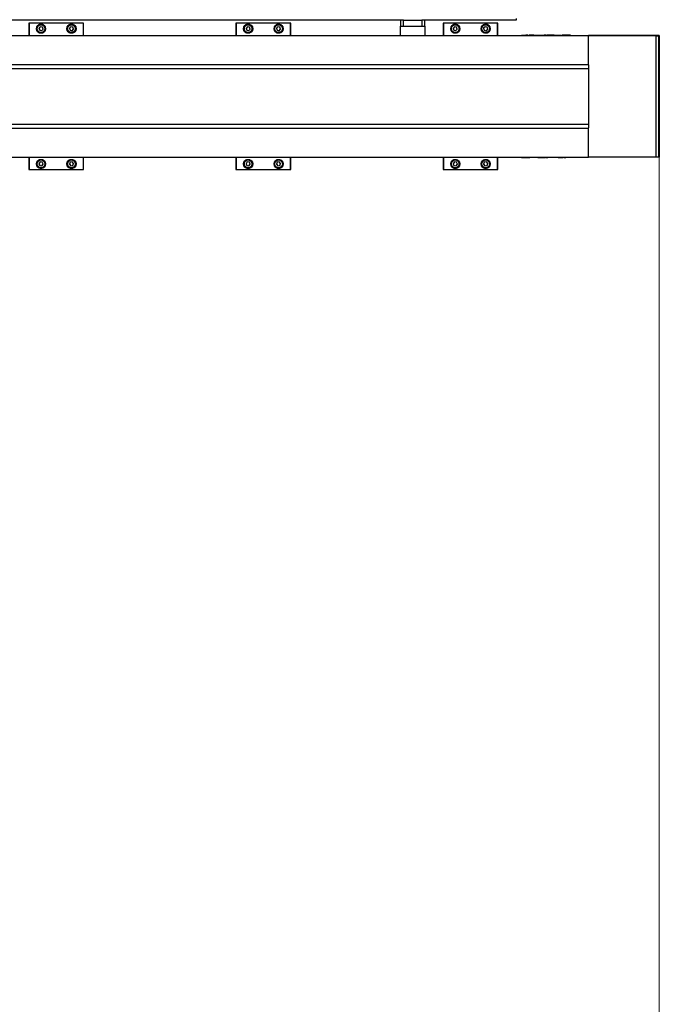
# Model space of a CAD drawing. Units: millimetres. Extents: x 20 to 410, y 10 to 287.
# Drawn here: x 206 to 241, y 169 to 223 of the extents above; entities that cross this region are included whole.
import ezdxf

# ---------------------------------------------------------------- set-up
doc = ezdxf.new("R2010")
doc.units = ezdxf.units.MM
doc.linetypes.add('PHANTOM', pattern=[12.7, 6.35, -1.27, 1.27, -1.27, 1.27, -1.27])
doc.styles.add('SLDTEXTSTYLE0', font='TXT', dxfattribs={"width": 0.605})
doc.dimstyles.new('SLDDIMSTYLE0', dxfattribs={"dimtxt": 3.5, "dimasz": 3.302, "dimexe": 0, "dimexo": 0.0625, "dimgap": 0.875, "dimtad": 1, "dimdec": 3, "dimlfac": 30, "dimrnd": 1e-09, "dimzin": 12, "dimdsep": 46, "dimtxsty": 'SLDTEXTSTYLE0', "dimsah": 1, "dimcen": 0.09, "dimadec": 0, "dimazin": 3, "dimtfac": 1, "dimtdec": 3, "dimtofl": 0, "dimtmove": 0, "dimatfit": 3, "dimfxl": 1, "dimfrac": 2, "dimtolj": 1, "dimtzin": 12, "dimarcsym": 0})

# ---------------------------------------------------------------- blocks, each defined once
blk = doc.blocks.new('_D')
at = {"color": 7, "linetype": 'Continuous', "lineweight": 18}
for p, q in [((240.989, 215.602), (240.989, 115.383)), ((60.589, 131.775), (60.589, 115.383)), ((60.589, 116.383), (240.989, 116.383))]:
    blk.add_line(p, q, dxfattribs=at)
for points in [[(60.589, 116.383), (63.891, 115.875), (63.891, 116.891)], [(240.989, 116.383), (237.687, 116.891), (237.687, 115.875)]]:
    blk.add_solid(points, dxfattribs=at)
at = {"color": 7, "linetype": 'Continuous', "lineweight": 18, "insert": (152.491, 120.895), "char_height": 3.5, "attachment_point": 1, "style": 'SLDTEXTSTYLE0'}
blk.add_mtext('5412', dxfattribs=at)

msp = doc.modelspace()

# ---------------------------------------------------------------- linework, layer by layer
at = {"color": 7, "linetype": 'Continuous', "lineweight": 25}
for p, q in [((226.822754, 223.101923), (205.489421, 223.101923)), ((226.822754, 223.101923), (226.822754, 222.76859)), ((226.989421, 223.101923), (226.822754, 223.101923)), ((226.989421, 222.76859), (226.989421, 223.101923)), ((226.989421, 223.101923), (227.989421, 223.101923)), ((227.989421, 223.101923), (227.989421, 222.76859)), ((228.156088, 223.101923), (227.989421, 223.101923)), ((233.156088, 223.101923), (228.156088, 223.101923)), ((228.156088, 222.76859), (228.156088, 223.101923)), ((233.156088, 223.193207), (233.156088, 223.101923)), ((206.489421, 222.935256), (206.489421, 222.26859)), ((206.522754, 222.935256), (206.489421, 222.935256)), ((209.456088, 222.935256), (206.522754, 222.935256)), ((206.522754, 222.26859), (206.522754, 222.935256)), ((207.115361, 222.743306), (207.042151, 222.654011)), ((207.042151, 222.654011), (207.082877, 222.545962)), ((207.082877, 222.545962), (207.196814, 222.527207)), ((207.229298, 222.724551), (207.115361, 222.743306)), ((207.196814, 222.527207), (207.270024, 222.616501)), ((207.270024, 222.616501), (207.229298, 222.724551)), ((208.785795, 222.744651), (208.709535, 222.657946)), ((208.709535, 222.657946), (208.746495, 222.548551)), ((208.746495, 222.548551), (208.859714, 222.525861)), ((208.899013, 222.721962), (208.785795, 222.744651)), ((208.859714, 222.525861), (208.935973, 222.612567)), ((208.935973, 222.612567), (208.899013, 222.721962)), ((209.489421, 222.935256), (209.456088, 222.935256)), ((209.456088, 222.935256), (209.456088, 222.26859)), ((209.489421, 222.26859), (209.489421, 222.935256)), ((217.856088, 222.935256), (217.822754, 222.935256)), ((217.822754, 222.935256), (217.822754, 222.26859)), ((220.789421, 222.935256), (217.856088, 222.935256)), ((217.856088, 222.26859), (217.856088, 222.935256)), ((218.448695, 222.743306), (218.375484, 222.654011)), ((218.375484, 222.654011), (218.41621, 222.545962)), ((218.41621, 222.545962), (218.530147, 222.527207)), ((218.562631, 222.724551), (218.448695, 222.743306)), ((218.530147, 222.527207), (218.603358, 222.616501)), ((218.603358, 222.616501), (218.562631, 222.724551)), ((220.119128, 222.744651), (220.042869, 222.657946)), ((220.042869, 222.657946), (220.079828, 222.548551)), ((220.079828, 222.548551), (220.193047, 222.525861)), ((220.232347, 222.721962), (220.119128, 222.744651)), ((220.193047, 222.525861), (220.269306, 222.612567)), ((220.269306, 222.612567), (220.232347, 222.721962)), ((220.822754, 222.935256), (220.789421, 222.935256)), ((220.789421, 222.935256), (220.789421, 222.26859)), ((220.822754, 222.26859), (220.822754, 222.935256)), ((226.822754, 222.76859), (226.989421, 222.76859)), ((226.822754, 222.26859), (226.822754, 222.76859)), ((226.989421, 222.76859), (227.989421, 222.76859)), ((227.989421, 222.76859), (228.156088, 222.76859)), ((228.156088, 222.76859), (228.156088, 222.26859)), ((229.189421, 222.935256), (229.156088, 222.935256)), ((229.156088, 222.935256), (229.156088, 222.26859)), ((229.189421, 222.26859), (229.189421, 222.935256)), ((232.122754, 222.935256), (229.189421, 222.935256)), ((229.782028, 222.743306), (229.708817, 222.654011)), ((229.708817, 222.654011), (229.749544, 222.545962)), ((229.749544, 222.545962), (229.86348, 222.527207)), ((229.895965, 222.724551), (229.782028, 222.743306)), ((229.86348, 222.527207), (229.936691, 222.616501)), ((229.936691, 222.616501), (229.895965, 222.724551)), ((231.452461, 222.744651), (231.376202, 222.657946)), ((231.376202, 222.657946), (231.413162, 222.548551)), ((231.413162, 222.548551), (231.526381, 222.525861)), ((231.56568, 222.721962), (231.452461, 222.744651)), ((231.526381, 222.525861), (231.60264, 222.612567)), ((231.60264, 222.612567), (231.56568, 222.721962)), ((232.156088, 222.935256), (232.122754, 222.935256)), ((232.122754, 222.935256), (232.122754, 222.26859)), ((232.156088, 222.26859), (232.156088, 222.935256)), ((165.056088, 222.26859), (237.122754, 222.26859)), ((233.454421, 222.26859), (233.454421, 222.276923)), ((233.811119, 222.276923), (233.692673, 222.276923)), ((233.692673, 222.276923), (233.692673, 222.26859)), ((233.811119, 222.26859), (233.811119, 222.276923)), ((233.866945, 222.26859), (233.866945, 222.276923)), ((233.944118, 222.276923), (233.866945, 222.276923)), ((234.06098, 222.276923), (233.944118, 222.276923)), ((233.944118, 222.276923), (233.944118, 222.26859)), ((234.06098, 222.26859), (234.06098, 222.276923)), ((234.118196, 222.276923), (234.06098, 222.276923)), ((234.118196, 222.26859), (234.118196, 222.276923)), ((234.129977, 222.277965), (234.129977, 222.26859)), ((234.557147, 222.26859), (234.557147, 222.277965)), ((234.566472, 222.26859), (234.566472, 222.276923)), ((234.680891, 222.276923), (234.680891, 222.26859)), ((234.795545, 222.276923), (234.680891, 222.276923)), ((234.795545, 222.26859), (234.795545, 222.276923)), ((234.835992, 222.26859), (234.835992, 222.276923)), ((234.850241, 222.276923), (234.835992, 222.276923)), ((234.976895, 222.276923), (234.850241, 222.276923)), ((234.850241, 222.26859), (234.850241, 222.276923)), ((234.976895, 222.276923), (234.976895, 222.26859)), ((235.032024, 222.276923), (234.976895, 222.276923)), ((235.032024, 222.26859), (235.032024, 222.276923)), ((235.083455, 222.276923), (235.032024, 222.276923)), ((235.083455, 222.26859), (235.083455, 222.276923)), ((235.216738, 222.276923), (235.083455, 222.276923)), ((235.216738, 222.26859), (235.216738, 222.276923)), ((235.231243, 222.276923), (235.216738, 222.276923)), ((235.231243, 222.26859), (235.231243, 222.276923)), ((235.23351, 222.26859), (235.23351, 222.276923)), ((235.636319, 222.26859), (235.636319, 222.277965)), ((235.651353, 222.26859), (235.651353, 222.276923)), ((235.658958, 222.276923), (235.651353, 222.276923)), ((235.662678, 222.277965), (235.662678, 222.26859)), ((236.121088, 222.276923), (235.843841, 222.276923)), ((236.121088, 222.276923), (236.121088, 222.26859)), ((237.122754, 220.682863), (237.122754, 222.26859)), ((240.989421, 222.26859), (237.122754, 222.26859)), ((240.822754, 222.251923), (237.122754, 222.251923)), ((240.822754, 215.61859), (240.822754, 222.251923)), ((240.822754, 222.245256), (240.956088, 222.245256)), ((240.956088, 215.625256), (240.956088, 222.245256)), ((240.989421, 222.26859), (240.989421, 221.935256)), ((240.989421, 221.935256), (240.989421, 215.935256)), ((164.722754, 220.682863), (237.122754, 220.682863)), ((164.722754, 220.451923), (237.122754, 220.451923)), ((237.122754, 220.653995), (237.122754, 220.682863)), ((237.122754, 220.653995), (237.122754, 217.216517)), ((161.789421, 217.41859), (237.122754, 217.41859)), ((161.789421, 217.187649), (237.122754, 217.187649)), ((237.122754, 217.187649), (237.122754, 217.216517)), ((237.122754, 215.601923), (237.122754, 217.187649)), ((161.789421, 215.601923), (237.122754, 215.601923)), ((206.489421, 215.601923), (206.489421, 214.935256)), ((206.522754, 214.935256), (206.522754, 215.601923)), ((209.456088, 215.601923), (209.456088, 214.935256)), ((209.489421, 214.935256), (209.489421, 215.601923)), ((217.822754, 215.601923), (217.822754, 214.935256)), ((217.856088, 214.935256), (217.856088, 215.601923)), ((220.789421, 215.601923), (220.789421, 214.935256)), ((220.822754, 214.935256), (220.822754, 215.601923)), ((229.156088, 215.601923), (229.156088, 214.935256)), ((229.189421, 214.935256), (229.189421, 215.601923)), ((232.122754, 215.601923), (232.122754, 214.935256)), ((232.156088, 214.935256), (232.156088, 215.601923)), ((233.456088, 215.59359), (233.456088, 215.601923)), ((233.456088, 215.59359), (233.733334, 215.59359)), ((233.914497, 215.592548), (233.914497, 215.601923)), ((233.918217, 215.59359), (233.925822, 215.59359)), ((233.925822, 215.601923), (233.925822, 215.59359)), ((233.939203, 215.601923), (233.939203, 215.592548)), ((234.342012, 215.601923), (234.342012, 215.59359)), ((234.345932, 215.601923), (234.345932, 215.59359)), ((234.345932, 215.59359), (234.360437, 215.59359)), ((234.360437, 215.601923), (234.360437, 215.59359)), ((234.360437, 215.59359), (234.49372, 215.59359)), ((234.49372, 215.601923), (234.49372, 215.59359)), ((234.49372, 215.59359), (234.545151, 215.59359)), ((234.545151, 215.601923), (234.545151, 215.59359)), ((234.545151, 215.59359), (234.60028, 215.59359)), ((234.60028, 215.59359), (234.60028, 215.601923)), ((234.60028, 215.59359), (234.726934, 215.59359)), ((234.726934, 215.601923), (234.726934, 215.59359)), ((234.726934, 215.59359), (234.741183, 215.59359)), ((234.741183, 215.601923), (234.741183, 215.59359)), ((234.779977, 215.601923), (234.779977, 215.59359)), ((234.779977, 215.59359), (234.894631, 215.59359)), ((234.894631, 215.59359), (234.894631, 215.601923)), ((235.009049, 215.601923), (235.009049, 215.59359)), ((235.018375, 215.601923), (235.018375, 215.592548)), ((235.445545, 215.592548), (235.445545, 215.601923)), ((235.457326, 215.601923), (235.457326, 215.59359)), ((235.457326, 215.59359), (235.514542, 215.59359)), ((235.514542, 215.601923), (235.514542, 215.59359)), ((235.514542, 215.59359), (235.631403, 215.59359)), ((235.631403, 215.59359), (235.631403, 215.601923)), ((235.631403, 215.59359), (235.708577, 215.59359)), ((235.708577, 215.601923), (235.708577, 215.59359)), ((235.764403, 215.601923), (235.764403, 215.59359)), ((235.764403, 215.59359), (235.882849, 215.59359)), ((235.882849, 215.59359), (235.882849, 215.601923)), ((236.121101, 215.601923), (236.121101, 215.59359)), ((237.122754, 215.61859), (240.822754, 215.61859)), ((240.989421, 215.601923), (237.122754, 215.601923)), ((240.822754, 215.625256), (240.956088, 215.625256)), ((240.989421, 215.935256), (240.989421, 215.601923)), ((207.110776, 215.341464), (207.041453, 215.249119)), ((207.041453, 215.249119), (207.086765, 215.142911)), ((207.086765, 215.142911), (207.201399, 215.129048)), ((207.225411, 215.327601), (207.110776, 215.341464)), ((207.201399, 215.129048), (207.270722, 215.221393)), ((207.270722, 215.221393), (207.225411, 215.327601)), ((208.747884, 215.323164), (208.709189, 215.21437)), ((208.709189, 215.21437), (208.784059, 215.126463)), ((208.861449, 215.34405), (208.747884, 215.323164)), ((208.784059, 215.126463), (208.897625, 215.147349)), ((208.93632, 215.256142), (208.861449, 215.34405)), ((208.897625, 215.147349), (208.93632, 215.256142)), ((218.444109, 215.341464), (218.374786, 215.249119)), ((218.374786, 215.249119), (218.420098, 215.142911)), ((218.420098, 215.142911), (218.534733, 215.129048)), ((218.558744, 215.327601), (218.444109, 215.341464)), ((218.534733, 215.129048), (218.604056, 215.221393)), ((218.604056, 215.221393), (218.558744, 215.327601)), ((220.081217, 215.323164), (220.042522, 215.21437)), ((220.042522, 215.21437), (220.117393, 215.126463)), ((220.194783, 215.34405), (220.081217, 215.323164)), ((220.117393, 215.126463), (220.230958, 215.147349)), ((220.269653, 215.256142), (220.194783, 215.34405)), ((220.230958, 215.147349), (220.269653, 215.256142)), ((229.777442, 215.341464), (229.708119, 215.249119)), ((229.708119, 215.249119), (229.753431, 215.142911)), ((229.753431, 215.142911), (229.868066, 215.129048)), ((229.892077, 215.327601), (229.777442, 215.341464)), ((229.868066, 215.129048), (229.937389, 215.221393)), ((229.937389, 215.221393), (229.892077, 215.327601)), ((231.41455, 215.323164), (231.375855, 215.21437)), ((231.375855, 215.21437), (231.450726, 215.126463)), ((231.528116, 215.34405), (231.41455, 215.323164)), ((231.450726, 215.126463), (231.564291, 215.147349)), ((231.602986, 215.256142), (231.528116, 215.34405)), ((231.564291, 215.147349), (231.602986, 215.256142)), ((206.489421, 214.935256), (206.522754, 214.935256)), ((206.522754, 214.935256), (209.456088, 214.935256)), ((209.456088, 214.935256), (209.489421, 214.935256)), ((217.822754, 214.935256), (217.856088, 214.935256)), ((217.856088, 214.935256), (220.789421, 214.935256)), ((220.789421, 214.935256), (220.822754, 214.935256)), ((229.156088, 214.935256), (229.189421, 214.935256)), ((229.189421, 214.935256), (232.122754, 214.935256)), ((232.122754, 214.935256), (232.156088, 214.935256))]:
    msp.add_line(p, q, dxfattribs=at)
at = {"color": 7, "linetype": 'PHANTOM', "lineweight": 18}
for p, q in [((226.822754, 223.101923), (205.489421, 223.101923)), ((226.822754, 223.101923), (205.489421, 223.101923)), ((226.822754, 223.101923), (226.822754, 222.76859)), ((226.989421, 223.101923), (226.822754, 223.101923)), ((226.822754, 223.101923), (226.822754, 222.76859)), ((226.989421, 223.101923), (226.822754, 223.101923)), ((226.989421, 222.76859), (226.989421, 223.101923)), ((226.989421, 223.101923), (227.989421, 223.101923)), ((226.989421, 222.76859), (226.989421, 223.101923)), ((226.989421, 223.101923), (227.989421, 223.101923)), ((227.989421, 223.101923), (227.989421, 222.76859)), ((228.156088, 223.101923), (227.989421, 223.101923)), ((227.989421, 223.101923), (227.989421, 222.76859)), ((228.156088, 223.101923), (227.989421, 223.101923)), ((233.156088, 223.101923), (228.156088, 223.101923)), ((228.156088, 222.76859), (228.156088, 223.101923)), ((233.156088, 223.101923), (228.156088, 223.101923)), ((228.156088, 222.76859), (228.156088, 223.101923)), ((233.156088, 223.193207), (233.156088, 223.101923)), ((233.156088, 223.193207), (233.156088, 223.101923)), ((206.522754, 222.935256), (206.489421, 222.935256)), ((206.489421, 222.935256), (206.489421, 222.26859)), ((206.489421, 222.935256), (206.489421, 222.26859)), ((206.522754, 222.935256), (206.489421, 222.935256)), ((206.522754, 222.26859), (206.522754, 222.935256)), ((209.456088, 222.935256), (206.522754, 222.935256)), ((206.522754, 222.26859), (206.522754, 222.935256)), ((209.456088, 222.935256), (206.522754, 222.935256)), ((207.115361, 222.743306), (207.042151, 222.654011)), ((207.115361, 222.743306), (207.042151, 222.654011)), ((207.042151, 222.654011), (207.082877, 222.545962)), ((207.042151, 222.654011), (207.082877, 222.545962)), ((207.082877, 222.545962), (207.196814, 222.527207)), ((207.082877, 222.545962), (207.196814, 222.527207)), ((207.229298, 222.724551), (207.115361, 222.743306)), ((207.229298, 222.724551), (207.115361, 222.743306)), ((207.196814, 222.527207), (207.270024, 222.616501)), ((207.196814, 222.527207), (207.270024, 222.616501)), ((207.270024, 222.616501), (207.229298, 222.724551)), ((207.270024, 222.616501), (207.229298, 222.724551)), ((208.785795, 222.744651), (208.709535, 222.657946)), ((208.785795, 222.744651), (208.709535, 222.657946)), ((208.709535, 222.657946), (208.746495, 222.548551)), ((208.709535, 222.657946), (208.746495, 222.548551)), ((208.746495, 222.548551), (208.859714, 222.525861)), ((208.746495, 222.548551), (208.859714, 222.525861)), ((208.899013, 222.721962), (208.785795, 222.744651)), ((208.899013, 222.721962), (208.785795, 222.744651)), ((208.859714, 222.525861), (208.935973, 222.612567)), ((208.859714, 222.525861), (208.935973, 222.612567)), ((208.935973, 222.612567), (208.899013, 222.721962)), ((208.935973, 222.612567), (208.899013, 222.721962)), ((209.489421, 222.935256), (209.456088, 222.935256)), ((209.456088, 222.935256), (209.456088, 222.26859)), ((209.489421, 222.935256), (209.456088, 222.935256)), ((209.456088, 222.935256), (209.456088, 222.26859)), ((209.489421, 222.26859), (209.489421, 222.935256)), ((209.489421, 222.26859), (209.489421, 222.935256)), ((217.856088, 222.935256), (217.822754, 222.935256)), ((217.822754, 222.935256), (217.822754, 222.26859)), ((217.856088, 222.935256), (217.822754, 222.935256)), ((217.822754, 222.935256), (217.822754, 222.26859)), ((217.856088, 222.26859), (217.856088, 222.935256)), ((220.789421, 222.935256), (217.856088, 222.935256)), ((217.856088, 222.26859), (217.856088, 222.935256)), ((220.789421, 222.935256), (217.856088, 222.935256)), ((218.448695, 222.743306), (218.375484, 222.654011)), ((218.448695, 222.743306), (218.375484, 222.654011)), ((218.375484, 222.654011), (218.41621, 222.545962)), ((218.375484, 222.654011), (218.41621, 222.545962)), ((218.41621, 222.545962), (218.530147, 222.527207)), ((218.41621, 222.545962), (218.530147, 222.527207)), ((218.562631, 222.724551), (218.448695, 222.743306)), ((218.562631, 222.724551), (218.448695, 222.743306)), ((218.530147, 222.527207), (218.603358, 222.616501)), ((218.530147, 222.527207), (218.603358, 222.616501)), ((218.603358, 222.616501), (218.562631, 222.724551)), ((218.603358, 222.616501), (218.562631, 222.724551)), ((220.119128, 222.744651), (220.042869, 222.657946)), ((220.119128, 222.744651), (220.042869, 222.657946)), ((220.042869, 222.657946), (220.079828, 222.548551)), ((220.042869, 222.657946), (220.079828, 222.548551)), ((220.079828, 222.548551), (220.193047, 222.525861)), ((220.079828, 222.548551), (220.193047, 222.525861)), ((220.232347, 222.721962), (220.119128, 222.744651)), ((220.232347, 222.721962), (220.119128, 222.744651)), ((220.193047, 222.525861), (220.269306, 222.612567)), ((220.193047, 222.525861), (220.269306, 222.612567)), ((220.269306, 222.612567), (220.232347, 222.721962)), ((220.269306, 222.612567), (220.232347, 222.721962)), ((220.822754, 222.935256), (220.789421, 222.935256)), ((220.789421, 222.935256), (220.789421, 222.26859)), ((220.822754, 222.935256), (220.789421, 222.935256)), ((220.789421, 222.935256), (220.789421, 222.26859)), ((220.822754, 222.26859), (220.822754, 222.935256)), ((220.822754, 222.26859), (220.822754, 222.935256)), ((226.822754, 222.76859), (226.989421, 222.76859)), ((226.822754, 222.26859), (226.822754, 222.76859)), ((226.822754, 222.76859), (226.989421, 222.76859)), ((226.822754, 222.26859), (226.822754, 222.76859)), ((226.989421, 222.76859), (227.989421, 222.76859)), ((226.989421, 222.76859), (227.989421, 222.76859)), ((227.989421, 222.76859), (228.156088, 222.76859)), ((227.989421, 222.76859), (228.156088, 222.76859)), ((228.156088, 222.76859), (228.156088, 222.26859)), ((228.156088, 222.76859), (228.156088, 222.26859)), ((229.189421, 222.935256), (229.156088, 222.935256)), ((229.156088, 222.935256), (229.156088, 222.26859)), ((229.189421, 222.935256), (229.156088, 222.935256)), ((229.156088, 222.935256), (229.156088, 222.26859)), ((229.189421, 222.26859), (229.189421, 222.935256)), ((232.122754, 222.935256), (229.189421, 222.935256)), ((229.189421, 222.26859), (229.189421, 222.935256)), ((232.122754, 222.935256), (229.189421, 222.935256)), ((229.782028, 222.743306), (229.708817, 222.654011)), ((229.782028, 222.743306), (229.708817, 222.654011)), ((229.708817, 222.654011), (229.749544, 222.545962)), ((229.708817, 222.654011), (229.749544, 222.545962)), ((229.749544, 222.545962), (229.86348, 222.527207)), ((229.749544, 222.545962), (229.86348, 222.527207)), ((229.895965, 222.724551), (229.782028, 222.743306)), ((229.895965, 222.724551), (229.782028, 222.743306)), ((229.86348, 222.527207), (229.936691, 222.616501)), ((229.86348, 222.527207), (229.936691, 222.616501)), ((229.936691, 222.616501), (229.895965, 222.724551)), ((229.936691, 222.616501), (229.895965, 222.724551)), ((231.452461, 222.744651), (231.376202, 222.657946)), ((231.452461, 222.744651), (231.376202, 222.657946)), ((231.376202, 222.657946), (231.413162, 222.548551)), ((231.376202, 222.657946), (231.413162, 222.548551)), ((231.413162, 222.548551), (231.526381, 222.525861)), ((231.413162, 222.548551), (231.526381, 222.525861)), ((231.56568, 222.721962), (231.452461, 222.744651)), ((231.56568, 222.721962), (231.452461, 222.744651)), ((231.526381, 222.525861), (231.60264, 222.612567)), ((231.526381, 222.525861), (231.60264, 222.612567)), ((231.60264, 222.612567), (231.56568, 222.721962)), ((231.60264, 222.612567), (231.56568, 222.721962)), ((232.156088, 222.935256), (232.122754, 222.935256)), ((232.122754, 222.935256), (232.122754, 222.26859)), ((232.156088, 222.935256), (232.122754, 222.935256)), ((232.122754, 222.935256), (232.122754, 222.26859)), ((232.156088, 222.26859), (232.156088, 222.935256)), ((232.156088, 222.26859), (232.156088, 222.935256)), ((101.806088, 222.26859), (237.122754, 222.26859)), ((165.056088, 222.26859), (237.122754, 222.26859)), ((233.454421, 222.26859), (233.454421, 222.276923)), ((233.454421, 222.26859), (233.454421, 222.276923)), ((233.811119, 222.276923), (233.692673, 222.276923)), ((233.692673, 222.276923), (233.692673, 222.26859)), ((233.811119, 222.276923), (233.692673, 222.276923)), ((233.692673, 222.276923), (233.692673, 222.26859)), ((233.811119, 222.26859), (233.811119, 222.276923)), ((233.811119, 222.26859), (233.811119, 222.276923)), ((233.866945, 222.26859), (233.866945, 222.276923)), ((233.944118, 222.276923), (233.866945, 222.276923)), ((233.866945, 222.26859), (233.866945, 222.276923)), ((233.944118, 222.276923), (233.866945, 222.276923)), ((234.06098, 222.276923), (233.944118, 222.276923)), ((233.944118, 222.276923), (233.944118, 222.26859)), ((233.944118, 222.276923), (233.944118, 222.26859)), ((234.06098, 222.276923), (233.944118, 222.276923)), ((234.06098, 222.26859), (234.06098, 222.276923)), ((234.118196, 222.276923), (234.06098, 222.276923)), ((234.06098, 222.26859), (234.06098, 222.276923)), ((234.118196, 222.276923), (234.06098, 222.276923)), ((234.118196, 222.26859), (234.118196, 222.276923)), ((234.118196, 222.26859), (234.118196, 222.276923)), ((234.129977, 222.277965), (234.129977, 222.26859)), ((234.129977, 222.277965), (234.129977, 222.26859)), ((234.343017, 222.26859), (234.343017, 222.276923)), ((234.343017, 222.26859), (234.343017, 222.276923)), ((234.557147, 222.26859), (234.557147, 222.277965)), ((234.557147, 222.26859), (234.557147, 222.277965)), ((234.566472, 222.26859), (234.566472, 222.276923)), ((234.566472, 222.26859), (234.566472, 222.276923)), ((234.680891, 222.276923), (234.680891, 222.26859)), ((234.795545, 222.276923), (234.680891, 222.276923)), ((234.680891, 222.276923), (234.680891, 222.26859)), ((234.795545, 222.276923), (234.680891, 222.276923)), ((234.795545, 222.26859), (234.795545, 222.276923)), ((234.795545, 222.26859), (234.795545, 222.276923)), ((234.835992, 222.26859), (234.835992, 222.276923)), ((234.850241, 222.276923), (234.835992, 222.276923)), ((234.835992, 222.26859), (234.835992, 222.276923)), ((234.850241, 222.276923), (234.835992, 222.276923)), ((234.976895, 222.276923), (234.850241, 222.276923)), ((234.850241, 222.26859), (234.850241, 222.276923)), ((234.976895, 222.276923), (234.850241, 222.276923)), ((234.850241, 222.26859), (234.850241, 222.276923)), ((234.976895, 222.276923), (234.976895, 222.26859)), ((235.032024, 222.276923), (234.976895, 222.276923)), ((234.976895, 222.276923), (234.976895, 222.26859)), ((235.032024, 222.276923), (234.976895, 222.276923)), ((235.032024, 222.26859), (235.032024, 222.276923)), ((235.083455, 222.276923), (235.032024, 222.276923)), ((235.032024, 222.26859), (235.032024, 222.276923)), ((235.083455, 222.276923), (235.032024, 222.276923)), ((235.083455, 222.26859), (235.083455, 222.276923)), ((235.216738, 222.276923), (235.083455, 222.276923)), ((235.083455, 222.26859), (235.083455, 222.276923)), ((235.216738, 222.276923), (235.083455, 222.276923)), ((235.216738, 222.26859), (235.216738, 222.276923)), ((235.231243, 222.276923), (235.216738, 222.276923)), ((235.216738, 222.26859), (235.216738, 222.276923)), ((235.231243, 222.276923), (235.216738, 222.276923)), ((235.231243, 222.26859), (235.231243, 222.276923)), ((235.231243, 222.26859), (235.231243, 222.276923)), ((235.23351, 222.26859), (235.23351, 222.276923)), ((235.23351, 222.26859), (235.23351, 222.276923)), ((235.636319, 222.26859), (235.636319, 222.277965)), ((235.636319, 222.26859), (235.636319, 222.277965)), ((235.651353, 222.26859), (235.651353, 222.276923)), ((235.658958, 222.276923), (235.651353, 222.276923)), ((235.651353, 222.26859), (235.651353, 222.276923)), ((235.658958, 222.276923), (235.651353, 222.276923)), ((235.662678, 222.277965), (235.662678, 222.26859)), ((235.662678, 222.277965), (235.662678, 222.26859)), ((235.843841, 222.26859), (235.843841, 222.276923)), ((236.121088, 222.276923), (235.843841, 222.276923)), ((235.843841, 222.26859), (235.843841, 222.276923)), ((236.121088, 222.276923), (235.843841, 222.276923)), ((236.121088, 222.276923), (236.121088, 222.26859)), ((236.121088, 222.276923), (236.121088, 222.26859)), ((237.122754, 220.682863), (237.122754, 222.26859)), ((240.989421, 222.26859), (237.122754, 222.26859)), ((237.122754, 220.682863), (237.122754, 222.26859)), ((240.989421, 222.26859), (237.122754, 222.26859)), ((240.822754, 222.251923), (237.122754, 222.251923)), ((240.822754, 222.251923), (237.122754, 222.251923)), ((240.822754, 215.61859), (240.822754, 222.251923)), ((240.822754, 215.61859), (240.822754, 222.251923)), ((240.822754, 222.245256), (240.956088, 222.245256)), ((240.822754, 222.245256), (240.956088, 222.245256)), ((240.956088, 215.625256), (240.956088, 222.245256)), ((240.956088, 215.625256), (240.956088, 222.245256)), ((240.989421, 222.26859), (240.989421, 221.935256)), ((240.989421, 222.26859), (240.989421, 221.935256)), ((240.989421, 221.935256), (240.989421, 215.935256)), ((240.989421, 221.935256), (240.989421, 215.935256)), ((101.472754, 220.682863), (237.122754, 220.682863)), ((101.472754, 220.451923), (237.122754, 220.451923)), ((164.722754, 220.682863), (237.122754, 220.682863)), ((164.722754, 220.451923), (237.122754, 220.451923)), ((237.122754, 220.653995), (237.122754, 220.682863)), ((237.122754, 220.653995), (237.122754, 220.682863)), ((237.122754, 220.653995), (237.122754, 217.216517)), ((237.122754, 220.653995), (237.122754, 217.216517)), ((98.539421, 217.41859), (237.122754, 217.41859)), ((98.539421, 217.187649), (237.122754, 217.187649)), ((161.789421, 217.41859), (237.122754, 217.41859)), ((161.789421, 217.187649), (237.122754, 217.187649)), ((237.122754, 217.187649), (237.122754, 217.216517)), ((237.122754, 217.187649), (237.122754, 217.216517)), ((237.122754, 215.601923), (237.122754, 217.187649)), ((237.122754, 215.601923), (237.122754, 217.187649)), ((98.539421, 215.601923), (237.122754, 215.601923)), ((161.789421, 215.601923), (237.122754, 215.601923)), ((206.489421, 215.601923), (206.489421, 214.935256)), ((206.489421, 215.601923), (206.489421, 214.935256)), ((206.522754, 214.935256), (206.522754, 215.601923)), ((206.522754, 214.935256), (206.522754, 215.601923)), ((209.456088, 215.601923), (209.456088, 214.935256)), ((209.456088, 215.601923), (209.456088, 214.935256)), ((209.489421, 214.935256), (209.489421, 215.601923)), ((209.489421, 214.935256), (209.489421, 215.601923)), ((217.822754, 215.601923), (217.822754, 214.935256)), ((217.822754, 215.601923), (217.822754, 214.935256)), ((217.856088, 214.935256), (217.856088, 215.601923)), ((217.856088, 214.935256), (217.856088, 215.601923)), ((220.789421, 215.601923), (220.789421, 214.935256)), ((220.789421, 215.601923), (220.789421, 214.935256)), ((220.822754, 214.935256), (220.822754, 215.601923)), ((220.822754, 214.935256), (220.822754, 215.601923)), ((229.156088, 215.601923), (229.156088, 214.935256)), ((229.156088, 215.601923), (229.156088, 214.935256)), ((229.189421, 214.935256), (229.189421, 215.601923)), ((229.189421, 214.935256), (229.189421, 215.601923)), ((232.122754, 215.601923), (232.122754, 214.935256)), ((232.122754, 215.601923), (232.122754, 214.935256)), ((232.156088, 214.935256), (232.156088, 215.601923)), ((232.156088, 214.935256), (232.156088, 215.601923)), ((233.456088, 215.59359), (233.456088, 215.601923)), ((233.456088, 215.59359), (233.456088, 215.601923)), ((233.456088, 215.59359), (233.733334, 215.59359)), ((233.456088, 215.59359), (233.733334, 215.59359)), ((233.733334, 215.601923), (233.733334, 215.59359)), ((233.733334, 215.601923), (233.733334, 215.59359)), ((233.914497, 215.592548), (233.914497, 215.601923)), ((233.914497, 215.592548), (233.914497, 215.601923)), ((233.918217, 215.59359), (233.925822, 215.59359)), ((233.918217, 215.59359), (233.925822, 215.59359)), ((233.925822, 215.601923), (233.925822, 215.59359)), ((233.925822, 215.601923), (233.925822, 215.59359)), ((233.939203, 215.601923), (233.939203, 215.592548)), ((233.939203, 215.601923), (233.939203, 215.592548)), ((234.342012, 215.601923), (234.342012, 215.59359)), ((234.342012, 215.601923), (234.342012, 215.59359)), ((234.345932, 215.601923), (234.345932, 215.59359)), ((234.345932, 215.601923), (234.345932, 215.59359)), ((234.345932, 215.59359), (234.360437, 215.59359)), ((234.345932, 215.59359), (234.360437, 215.59359)), ((234.360437, 215.601923), (234.360437, 215.59359)), ((234.360437, 215.601923), (234.360437, 215.59359)), ((234.360437, 215.59359), (234.49372, 215.59359)), ((234.360437, 215.59359), (234.49372, 215.59359)), ((234.49372, 215.601923), (234.49372, 215.59359)), ((234.49372, 215.601923), (234.49372, 215.59359)), ((234.49372, 215.59359), (234.545151, 215.59359)), ((234.49372, 215.59359), (234.545151, 215.59359)), ((234.545151, 215.601923), (234.545151, 215.59359)), ((234.545151, 215.601923), (234.545151, 215.59359)), ((234.545151, 215.59359), (234.60028, 215.59359)), ((234.545151, 215.59359), (234.60028, 215.59359)), ((234.60028, 215.59359), (234.60028, 215.601923)), ((234.60028, 215.59359), (234.60028, 215.601923)), ((234.60028, 215.59359), (234.726934, 215.59359)), ((234.60028, 215.59359), (234.726934, 215.59359)), ((234.726934, 215.601923), (234.726934, 215.59359)), ((234.726934, 215.601923), (234.726934, 215.59359)), ((234.726934, 215.59359), (234.741183, 215.59359)), ((234.726934, 215.59359), (234.741183, 215.59359)), ((234.741183, 215.601923), (234.741183, 215.59359)), ((234.741183, 215.601923), (234.741183, 215.59359)), ((234.779977, 215.601923), (234.779977, 215.59359)), ((234.779977, 215.601923), (234.779977, 215.59359)), ((234.779977, 215.59359), (234.894631, 215.59359)), ((234.779977, 215.59359), (234.894631, 215.59359)), ((234.894631, 215.59359), (234.894631, 215.601923)), ((234.894631, 215.59359), (234.894631, 215.601923)), ((235.009049, 215.601923), (235.009049, 215.59359)), ((235.009049, 215.601923), (235.009049, 215.59359)), ((235.018375, 215.601923), (235.018375, 215.592548)), ((235.018375, 215.601923), (235.018375, 215.592548)), ((235.232505, 215.601923), (235.232505, 215.59359)), ((235.232505, 215.601923), (235.232505, 215.59359)), ((235.445545, 215.592548), (235.445545, 215.601923)), ((235.445545, 215.592548), (235.445545, 215.601923)), ((235.457326, 215.601923), (235.457326, 215.59359)), ((235.457326, 215.601923), (235.457326, 215.59359)), ((235.457326, 215.59359), (235.514542, 215.59359)), ((235.457326, 215.59359), (235.514542, 215.59359)), ((235.514542, 215.601923), (235.514542, 215.59359)), ((235.514542, 215.601923), (235.514542, 215.59359)), ((235.514542, 215.59359), (235.631403, 215.59359)), ((235.514542, 215.59359), (235.631403, 215.59359)), ((235.631403, 215.59359), (235.631403, 215.601923)), ((235.631403, 215.59359), (235.631403, 215.601923)), ((235.631403, 215.59359), (235.708577, 215.59359)), ((235.631403, 215.59359), (235.708577, 215.59359)), ((235.708577, 215.601923), (235.708577, 215.59359)), ((235.708577, 215.601923), (235.708577, 215.59359)), ((235.764403, 215.601923), (235.764403, 215.59359)), ((235.764403, 215.601923), (235.764403, 215.59359)), ((235.764403, 215.59359), (235.882849, 215.59359)), ((235.764403, 215.59359), (235.882849, 215.59359)), ((235.882849, 215.59359), (235.882849, 215.601923)), ((235.882849, 215.59359), (235.882849, 215.601923)), ((236.121101, 215.601923), (236.121101, 215.59359)), ((236.121101, 215.601923), (236.121101, 215.59359)), ((237.122754, 215.61859), (240.822754, 215.61859)), ((237.122754, 215.61859), (240.822754, 215.61859)), ((240.989421, 215.601923), (237.122754, 215.601923)), ((240.989421, 215.601923), (237.122754, 215.601923)), ((240.822754, 215.625256), (240.956088, 215.625256)), ((240.822754, 215.625256), (240.956088, 215.625256)), ((240.989421, 215.935256), (240.989421, 215.601923)), ((240.989421, 215.935256), (240.989421, 215.601923)), ((207.110776, 215.341464), (207.041453, 215.249119)), ((207.110776, 215.341464), (207.041453, 215.249119)), ((207.041453, 215.249119), (207.086765, 215.142911)), ((207.041453, 215.249119), (207.086765, 215.142911)), ((207.086765, 215.142911), (207.201399, 215.129048)), ((207.086765, 215.142911), (207.201399, 215.129048)), ((207.225411, 215.327601), (207.110776, 215.341464)), ((207.225411, 215.327601), (207.110776, 215.341464)), ((207.201399, 215.129048), (207.270722, 215.221393)), ((207.201399, 215.129048), (207.270722, 215.221393)), ((207.270722, 215.221393), (207.225411, 215.327601)), ((207.270722, 215.221393), (207.225411, 215.327601)), ((208.747884, 215.323164), (208.709189, 215.21437)), ((208.747884, 215.323164), (208.709189, 215.21437)), ((208.709189, 215.21437), (208.784059, 215.126463)), ((208.709189, 215.21437), (208.784059, 215.126463)), ((208.861449, 215.34405), (208.747884, 215.323164)), ((208.861449, 215.34405), (208.747884, 215.323164)), ((208.784059, 215.126463), (208.897625, 215.147349)), ((208.784059, 215.126463), (208.897625, 215.147349)), ((208.93632, 215.256142), (208.861449, 215.34405)), ((208.93632, 215.256142), (208.861449, 215.34405)), ((208.897625, 215.147349), (208.93632, 215.256142)), ((208.897625, 215.147349), (208.93632, 215.256142)), ((218.444109, 215.341464), (218.374786, 215.249119)), ((218.444109, 215.341464), (218.374786, 215.249119)), ((218.374786, 215.249119), (218.420098, 215.142911)), ((218.374786, 215.249119), (218.420098, 215.142911)), ((218.420098, 215.142911), (218.534733, 215.129048)), ((218.420098, 215.142911), (218.534733, 215.129048)), ((218.558744, 215.327601), (218.444109, 215.341464)), ((218.558744, 215.327601), (218.444109, 215.341464)), ((218.534733, 215.129048), (218.604056, 215.221393)), ((218.534733, 215.129048), (218.604056, 215.221393)), ((218.604056, 215.221393), (218.558744, 215.327601)), ((218.604056, 215.221393), (218.558744, 215.327601)), ((220.081217, 215.323164), (220.042522, 215.21437)), ((220.081217, 215.323164), (220.042522, 215.21437)), ((220.042522, 215.21437), (220.117393, 215.126463)), ((220.042522, 215.21437), (220.117393, 215.126463)), ((220.194783, 215.34405), (220.081217, 215.323164)), ((220.194783, 215.34405), (220.081217, 215.323164)), ((220.117393, 215.126463), (220.230958, 215.147349)), ((220.117393, 215.126463), (220.230958, 215.147349)), ((220.269653, 215.256142), (220.194783, 215.34405)), ((220.269653, 215.256142), (220.194783, 215.34405)), ((220.230958, 215.147349), (220.269653, 215.256142)), ((220.230958, 215.147349), (220.269653, 215.256142)), ((229.777442, 215.341464), (229.708119, 215.249119)), ((229.777442, 215.341464), (229.708119, 215.249119)), ((229.708119, 215.249119), (229.753431, 215.142911)), ((229.708119, 215.249119), (229.753431, 215.142911)), ((229.753431, 215.142911), (229.868066, 215.129048)), ((229.753431, 215.142911), (229.868066, 215.129048)), ((229.892077, 215.327601), (229.777442, 215.341464)), ((229.892077, 215.327601), (229.777442, 215.341464)), ((229.868066, 215.129048), (229.937389, 215.221393)), ((229.868066, 215.129048), (229.937389, 215.221393)), ((229.937389, 215.221393), (229.892077, 215.327601)), ((229.937389, 215.221393), (229.892077, 215.327601)), ((231.41455, 215.323164), (231.375855, 215.21437)), ((231.41455, 215.323164), (231.375855, 215.21437)), ((231.375855, 215.21437), (231.450726, 215.126463)), ((231.375855, 215.21437), (231.450726, 215.126463)), ((231.528116, 215.34405), (231.41455, 215.323164)), ((231.528116, 215.34405), (231.41455, 215.323164)), ((231.450726, 215.126463), (231.564291, 215.147349)), ((231.450726, 215.126463), (231.564291, 215.147349)), ((231.602986, 215.256142), (231.528116, 215.34405)), ((231.602986, 215.256142), (231.528116, 215.34405)), ((231.564291, 215.147349), (231.602986, 215.256142)), ((231.564291, 215.147349), (231.602986, 215.256142)), ((206.489421, 214.935256), (206.522754, 214.935256)), ((206.489421, 214.935256), (206.522754, 214.935256)), ((206.522754, 214.935256), (209.456088, 214.935256)), ((206.522754, 214.935256), (209.456088, 214.935256)), ((209.456088, 214.935256), (209.489421, 214.935256)), ((209.456088, 214.935256), (209.489421, 214.935256)), ((217.822754, 214.935256), (217.856088, 214.935256)), ((217.822754, 214.935256), (217.856088, 214.935256)), ((217.856088, 214.935256), (220.789421, 214.935256)), ((217.856088, 214.935256), (220.789421, 214.935256)), ((220.789421, 214.935256), (220.822754, 214.935256)), ((220.789421, 214.935256), (220.822754, 214.935256)), ((229.156088, 214.935256), (229.189421, 214.935256)), ((229.156088, 214.935256), (229.189421, 214.935256)), ((229.189421, 214.935256), (232.122754, 214.935256)), ((229.189421, 214.935256), (232.122754, 214.935256)), ((232.122754, 214.935256), (232.156088, 214.935256)), ((232.122754, 214.935256), (232.156088, 214.935256))]:
    msp.add_line(p, q, dxfattribs=at)
at = {"color": 8, "linetype": 'PHANTOM', "lineweight": 18}
for p, q in [((240.989421, 221.935256), (240.956088, 221.935256)), ((240.989421, 221.935256), (240.956088, 221.935256)), ((240.989421, 215.935256), (240.956088, 215.935256)), ((240.989421, 215.935256), (240.956088, 215.935256))]:
    msp.add_line(p, q, dxfattribs=at)
at = {"color": 7, "linetype": 'Continuous', "lineweight": 25}
for centre, radius in [((207.156088, 222.635256), 0.25), ((207.156088, 222.635256), 0.216667), ((208.822754, 222.635256), 0.25), ((208.822754, 222.635256), 0.216667), ((218.489421, 222.635256), 0.25), ((218.489421, 222.635256), 0.216667), ((220.156088, 222.635256), 0.25), ((220.156088, 222.635256), 0.216667), ((229.822754, 222.635256), 0.25), ((229.822754, 222.635256), 0.216667), ((231.489421, 222.635256), 0.25), ((231.489421, 222.635256), 0.216667), ((207.156088, 215.235256), 0.25), ((207.156088, 215.235256), 0.216667), ((208.822754, 215.235256), 0.25), ((208.822754, 215.235256), 0.216667), ((218.489421, 215.235256), 0.25), ((218.489421, 215.235256), 0.216667), ((220.156088, 215.235256), 0.25), ((220.156088, 215.235256), 0.216667), ((229.822754, 215.235256), 0.25), ((229.822754, 215.235256), 0.216667), ((231.489421, 215.235256), 0.25), ((231.489421, 215.235256), 0.216667)]:
    msp.add_circle(centre, radius, dxfattribs=at)
at = {"color": 7, "linetype": 'PHANTOM', "lineweight": 18}
for centre, radius in [((207.156088, 222.635256), 0.25), ((207.156088, 222.635256), 0.25), ((207.156088, 222.635256), 0.216667), ((207.156088, 222.635256), 0.216667), ((207.156088, 222.635256), 0.206667), ((207.156088, 222.635256), 0.206667), ((208.822754, 222.635256), 0.25), ((208.822754, 222.635256), 0.25), ((208.822754, 222.635256), 0.216667), ((208.822754, 222.635256), 0.216667), ((208.822754, 222.635256), 0.206667), ((208.822754, 222.635256), 0.206667), ((218.489421, 222.635256), 0.25), ((218.489421, 222.635256), 0.25), ((218.489421, 222.635256), 0.216667), ((218.489421, 222.635256), 0.216667), ((218.489421, 222.635256), 0.206667), ((218.489421, 222.635256), 0.206667), ((220.156088, 222.635256), 0.25), ((220.156088, 222.635256), 0.25), ((220.156088, 222.635256), 0.216667), ((220.156088, 222.635256), 0.216667), ((220.156088, 222.635256), 0.206667), ((220.156088, 222.635256), 0.206667), ((229.822754, 222.635256), 0.25), ((229.822754, 222.635256), 0.25), ((229.822754, 222.635256), 0.216667), ((229.822754, 222.635256), 0.216667), ((229.822754, 222.635256), 0.206667), ((229.822754, 222.635256), 0.206667), ((231.489421, 222.635256), 0.25), ((231.489421, 222.635256), 0.25), ((231.489421, 222.635256), 0.216667), ((231.489421, 222.635256), 0.216667), ((231.489421, 222.635256), 0.206667), ((231.489421, 222.635256), 0.206667), ((207.156088, 215.235256), 0.25), ((207.156088, 215.235256), 0.25), ((207.156088, 215.235256), 0.216667), ((207.156088, 215.235256), 0.216667), ((207.156088, 215.235256), 0.206667), ((207.156088, 215.235256), 0.206667), ((208.822754, 215.235256), 0.25), ((208.822754, 215.235256), 0.25), ((208.822754, 215.235256), 0.216667), ((208.822754, 215.235256), 0.216667), ((208.822754, 215.235256), 0.206667), ((208.822754, 215.235256), 0.206667), ((218.489421, 215.235256), 0.25), ((218.489421, 215.235256), 0.25), ((218.489421, 215.235256), 0.216667), ((218.489421, 215.235256), 0.216667), ((218.489421, 215.235256), 0.206667), ((218.489421, 215.235256), 0.206667), ((220.156088, 215.235256), 0.25), ((220.156088, 215.235256), 0.25), ((220.156088, 215.235256), 0.216667), ((220.156088, 215.235256), 0.216667), ((220.156088, 215.235256), 0.206667), ((220.156088, 215.235256), 0.206667), ((229.822754, 215.235256), 0.25), ((229.822754, 215.235256), 0.25), ((229.822754, 215.235256), 0.216667), ((229.822754, 215.235256), 0.216667), ((229.822754, 215.235256), 0.206667), ((229.822754, 215.235256), 0.206667), ((231.489421, 215.235256), 0.25), ((231.489421, 215.235256), 0.25), ((231.489421, 215.235256), 0.216667), ((231.489421, 215.235256), 0.216667), ((231.489421, 215.235256), 0.206667), ((231.489421, 215.235256), 0.206667)]:
    msp.add_circle(centre, radius, dxfattribs=at)
at = {"color": 7, "linetype": 'Continuous', "lineweight": 25}
for points, knots in [([(233.454421, 222.276923), (233.455157, 222.276923), (233.456397, 222.276923), (233.473206, 222.276923), (233.499545, 222.276923), (233.540014, 222.276923), (233.58711, 222.276923), (233.639143, 222.276923), (233.671298, 222.276923), (233.689129, 222.276923), (233.692673, 222.276923)], [0, 0, 0, 0, 0.152707779, 0.257381507, 0.362446312, 0.486423621, 0.650718457, 0.787213178, 0.957701826, 1, 1, 1, 1]), ([(234.131858, 222.276923), (234.131305, 222.276923), (234.128275, 222.276923), (234.144335, 222.276923), (234.180358, 222.276923), (234.231344, 222.276923), (234.28836, 222.276923), (234.32604, 222.276923), (234.343017, 222.276923)], [0, 0, 0, 0, 0.051844036, 0.284555639, 0.472395654, 0.660432082, 0.847001188, 1, 1, 1, 1]), ([(234.343017, 222.276923), (234.373537, 222.276923), (234.424346, 222.276923), (234.488601, 222.276923), (234.528793, 222.276923), (234.554404, 222.276923), (234.554675, 222.276923), (234.554811, 222.276923)], [0, 0, 0, 0, 0.275029702, 0.45786858, 0.641392824, 0.820534284, 1, 1, 1, 1]), ([(234.566472, 222.276923), (234.587484, 222.276923), (234.629104, 222.276923), (234.66374, 222.276923), (234.680891, 222.276923)], [0, 0, 0, 0, 0.504834693, 1, 1, 1, 1]), ([(235.23351, 222.276923), (235.234367, 222.276923), (235.23609, 222.276923), (235.245747, 222.276923), (235.271384, 222.276923), (235.315791, 222.276923), (235.379169, 222.276923), (235.454967, 222.276923), (235.52862, 222.276923), (235.582822, 222.276923), (235.617905, 222.276923), (235.636398, 222.276923), (235.634151, 222.276923), (235.633453, 222.276923)], [0, 0, 0, 0, 0.074229364, 0.149196249, 0.240243708, 0.331644836, 0.417325392, 0.540978602, 0.664104917, 0.747841483, 0.831554146, 0.947679615, 1, 1, 1, 1]), ([(235.843841, 222.276923), (235.815803, 222.276923), (235.771035, 222.276923), (235.716195, 222.276923), (235.68212, 222.276923), (235.664197, 222.276923), (235.664627, 222.276923), (235.664792, 222.276923)], [0, 0, 0, 0, 0.302765981, 0.483428372, 0.665058764, 0.87204143, 1, 1, 1, 1]), ([(233.733334, 215.59359), (233.761372, 215.59359), (233.80614, 215.59359), (233.86098, 215.59359), (233.895055, 215.59359), (233.912978, 215.59359), (233.912548, 215.59359), (233.912383, 215.59359)], [0, 0, 0, 0, 0.302765981, 0.483428372, 0.665058764, 0.87204143, 1, 1, 1, 1]), ([(234.342012, 215.59359), (234.341101, 215.59359), (234.339284, 215.59359), (234.329764, 215.59359), (234.304124, 215.59359), (234.259734, 215.59359), (234.196351, 215.59359), (234.120555, 215.59359), (234.046902, 215.59359), (233.9927, 215.59359), (233.957617, 215.59359), (233.939124, 215.59359), (233.941371, 215.59359), (233.942069, 215.59359)], [0, 0, 0, 0, 0.0747974281, 0.1491834616, 0.2402322885, 0.3316347903, 0.417316634, 0.5409717031, 0.6640998686, 0.7478376927, 0.8315516146, 0.9476788284, 1, 1, 1, 1]), ([(235.009049, 215.59359), (234.988038, 215.59359), (234.946418, 215.59359), (234.911782, 215.59359), (234.894631, 215.59359)], [0, 0, 0, 0, 0.5048346951, 1, 1, 1, 1]), ([(235.232505, 215.59359), (235.201985, 215.59359), (235.151176, 215.59359), (235.086921, 215.59359), (235.046729, 215.59359), (235.021118, 215.59359), (235.020847, 215.59359), (235.020711, 215.59359)], [0, 0, 0, 0, 0.275029701, 0.45786858, 0.641392823, 0.820534284, 1, 1, 1, 1]), ([(235.443664, 215.59359), (235.444216, 215.59359), (235.447247, 215.59359), (235.431187, 215.59359), (235.395164, 215.59359), (235.344178, 215.59359), (235.287162, 215.59359), (235.249482, 215.59359), (235.232505, 215.59359)], [0, 0, 0, 0, 0.051844036, 0.284555638, 0.472395653, 0.660432081, 0.847001188, 1, 1, 1, 1]), ([(236.121101, 215.59359), (236.120365, 215.59359), (236.119125, 215.59359), (236.102316, 215.59359), (236.075977, 215.59359), (236.035508, 215.59359), (235.988412, 215.59359), (235.936379, 215.59359), (235.904224, 215.59359), (235.886393, 215.59359), (235.882849, 215.59359)], [0, 0, 0, 0, 0.152707779, 0.257381507, 0.362446313, 0.486423622, 0.650718458, 0.787213178, 0.957701827, 1, 1, 1, 1])]:
    msp.add_open_spline(points, degree=3, knots=knots, dxfattribs=at)
at = {"color": 7, "linetype": 'PHANTOM', "lineweight": 18}
for points, knots in [([(233.454421, 222.276923), (233.455157, 222.276923), (233.456397, 222.276923), (233.473206, 222.276923), (233.499545, 222.276923), (233.540014, 222.276923), (233.58711, 222.276923), (233.639143, 222.276923), (233.671298, 222.276923), (233.689129, 222.276923), (233.692673, 222.276923)], [0, 0, 0, 0, 0.152707779, 0.257381507, 0.362446312, 0.486423621, 0.650718457, 0.787213178, 0.957701826, 1, 1, 1, 1]), ([(233.454421, 222.276923), (233.455157, 222.276923), (233.456397, 222.276923), (233.473206, 222.276923), (233.499545, 222.276923), (233.540014, 222.276923), (233.58711, 222.276923), (233.639143, 222.276923), (233.671298, 222.276923), (233.689129, 222.276923), (233.692673, 222.276923)], [0, 0, 0, 0, 0.152707779, 0.257381507, 0.362446312, 0.486423621, 0.650718457, 0.787213178, 0.957701826, 1, 1, 1, 1]), ([(234.131858, 222.276923), (234.131305, 222.276923), (234.128275, 222.276923), (234.144335, 222.276923), (234.180358, 222.276923), (234.231344, 222.276923), (234.28836, 222.276923), (234.32604, 222.276923), (234.343017, 222.276923)], [0, 0, 0, 0, 0.0518440357, 0.2845556388, 0.4723956538, 0.6604320817, 0.8470011878, 1, 1, 1, 1]), ([(234.131858, 222.276923), (234.131305, 222.276923), (234.128275, 222.276923), (234.144335, 222.276923), (234.180358, 222.276923), (234.231344, 222.276923), (234.28836, 222.276923), (234.32604, 222.276923), (234.343017, 222.276923)], [0, 0, 0, 0, 0.0518440357, 0.2845556388, 0.4723956538, 0.6604320817, 0.8470011878, 1, 1, 1, 1]), ([(234.343017, 222.276923), (234.373537, 222.276923), (234.424346, 222.276923), (234.488601, 222.276923), (234.528793, 222.276923), (234.554404, 222.276923), (234.554675, 222.276923), (234.554811, 222.276923)], [0, 0, 0, 0, 0.2750297017, 0.4578685799, 0.6413928235, 0.8205342842, 1, 1, 1, 1]), ([(234.343017, 222.276923), (234.373537, 222.276923), (234.424346, 222.276923), (234.488601, 222.276923), (234.528793, 222.276923), (234.554404, 222.276923), (234.554675, 222.276923), (234.554811, 222.276923)], [0, 0, 0, 0, 0.2750297017, 0.4578685799, 0.6413928235, 0.8205342842, 1, 1, 1, 1]), ([(234.566472, 222.276923), (234.587484, 222.276923), (234.629104, 222.276923), (234.66374, 222.276923), (234.680891, 222.276923)], [0, 0, 0, 0, 0.504834693, 1, 1, 1, 1]), ([(234.566472, 222.276923), (234.587484, 222.276923), (234.629104, 222.276923), (234.66374, 222.276923), (234.680891, 222.276923)], [0, 0, 0, 0, 0.504834693, 1, 1, 1, 1]), ([(235.23351, 222.276923), (235.234367, 222.276923), (235.23609, 222.276923), (235.245747, 222.276923), (235.271384, 222.276923), (235.315791, 222.276923), (235.379169, 222.276923), (235.454967, 222.276923), (235.52862, 222.276923), (235.582822, 222.276923), (235.617905, 222.276923), (235.636398, 222.276923), (235.634151, 222.276923), (235.633453, 222.276923)], [0, 0, 0, 0, 0.074229364, 0.149196249, 0.240243708, 0.331644836, 0.417325392, 0.540978602, 0.664104917, 0.747841483, 0.831554146, 0.947679615, 1, 1, 1, 1]), ([(235.23351, 222.276923), (235.234367, 222.276923), (235.23609, 222.276923), (235.245747, 222.276923), (235.271384, 222.276923), (235.315791, 222.276923), (235.379169, 222.276923), (235.454967, 222.276923), (235.52862, 222.276923), (235.582822, 222.276923), (235.617905, 222.276923), (235.636398, 222.276923), (235.634151, 222.276923), (235.633453, 222.276923)], [0, 0, 0, 0, 0.074229364, 0.149196249, 0.240243708, 0.331644836, 0.417325392, 0.540978602, 0.664104917, 0.747841483, 0.831554146, 0.947679615, 1, 1, 1, 1]), ([(235.843841, 222.276923), (235.815803, 222.276923), (235.771035, 222.276923), (235.716195, 222.276923), (235.68212, 222.276923), (235.664197, 222.276923), (235.664627, 222.276923), (235.664792, 222.276923)], [0, 0, 0, 0, 0.302765981, 0.483428372, 0.665058764, 0.87204143, 1, 1, 1, 1]), ([(235.843841, 222.276923), (235.815803, 222.276923), (235.771035, 222.276923), (235.716195, 222.276923), (235.68212, 222.276923), (235.664197, 222.276923), (235.664627, 222.276923), (235.664792, 222.276923)], [0, 0, 0, 0, 0.302765981, 0.483428372, 0.665058764, 0.87204143, 1, 1, 1, 1]), ([(233.733334, 215.59359), (233.761372, 215.59359), (233.80614, 215.59359), (233.86098, 215.59359), (233.895055, 215.59359), (233.912978, 215.59359), (233.912548, 215.59359), (233.912383, 215.59359)], [0, 0, 0, 0, 0.302765981, 0.483428372, 0.665058764, 0.87204143, 1, 1, 1, 1]), ([(233.733334, 215.59359), (233.761372, 215.59359), (233.80614, 215.59359), (233.86098, 215.59359), (233.895055, 215.59359), (233.912978, 215.59359), (233.912548, 215.59359), (233.912383, 215.59359)], [0, 0, 0, 0, 0.302765981, 0.483428372, 0.665058764, 0.87204143, 1, 1, 1, 1]), ([(234.342012, 215.59359), (234.341101, 215.59359), (234.339284, 215.59359), (234.329764, 215.59359), (234.304124, 215.59359), (234.259734, 215.59359), (234.196351, 215.59359), (234.120555, 215.59359), (234.046902, 215.59359), (233.9927, 215.59359), (233.957617, 215.59359), (233.939124, 215.59359), (233.941371, 215.59359), (233.942069, 215.59359)], [0, 0, 0, 0, 0.074797428, 0.149183462, 0.240232288, 0.33163479, 0.417316634, 0.540971703, 0.664099869, 0.747837693, 0.831551615, 0.947678828, 1, 1, 1, 1]), ([(234.342012, 215.59359), (234.341101, 215.59359), (234.339284, 215.59359), (234.329764, 215.59359), (234.304124, 215.59359), (234.259734, 215.59359), (234.196351, 215.59359), (234.120555, 215.59359), (234.046902, 215.59359), (233.9927, 215.59359), (233.957617, 215.59359), (233.939124, 215.59359), (233.941371, 215.59359), (233.942069, 215.59359)], [0, 0, 0, 0, 0.074797428, 0.149183462, 0.240232288, 0.33163479, 0.417316634, 0.540971703, 0.664099869, 0.747837693, 0.831551615, 0.947678828, 1, 1, 1, 1]), ([(235.009049, 215.59359), (234.988038, 215.59359), (234.946418, 215.59359), (234.911782, 215.59359), (234.894631, 215.59359)], [0, 0, 0, 0, 0.5048346951, 1, 1, 1, 1]), ([(235.009049, 215.59359), (234.988038, 215.59359), (234.946418, 215.59359), (234.911782, 215.59359), (234.894631, 215.59359)], [0, 0, 0, 0, 0.5048346951, 1, 1, 1, 1]), ([(235.232505, 215.59359), (235.201985, 215.59359), (235.151176, 215.59359), (235.086921, 215.59359), (235.046729, 215.59359), (235.021118, 215.59359), (235.020847, 215.59359), (235.020711, 215.59359)], [0, 0, 0, 0, 0.275029701, 0.45786858, 0.641392823, 0.820534284, 1, 1, 1, 1]), ([(235.232505, 215.59359), (235.201985, 215.59359), (235.151176, 215.59359), (235.086921, 215.59359), (235.046729, 215.59359), (235.021118, 215.59359), (235.020847, 215.59359), (235.020711, 215.59359)], [0, 0, 0, 0, 0.275029701, 0.45786858, 0.641392823, 0.820534284, 1, 1, 1, 1]), ([(235.443664, 215.59359), (235.444216, 215.59359), (235.447247, 215.59359), (235.431187, 215.59359), (235.395164, 215.59359), (235.344178, 215.59359), (235.287162, 215.59359), (235.249482, 215.59359), (235.232505, 215.59359)], [0, 0, 0, 0, 0.051844036, 0.284555638, 0.472395653, 0.660432081, 0.847001188, 1, 1, 1, 1]), ([(235.443664, 215.59359), (235.444216, 215.59359), (235.447247, 215.59359), (235.431187, 215.59359), (235.395164, 215.59359), (235.344178, 215.59359), (235.287162, 215.59359), (235.249482, 215.59359), (235.232505, 215.59359)], [0, 0, 0, 0, 0.051844036, 0.284555638, 0.472395653, 0.660432081, 0.847001188, 1, 1, 1, 1]), ([(236.121101, 215.59359), (236.120365, 215.59359), (236.119125, 215.59359), (236.102316, 215.59359), (236.075977, 215.59359), (236.035508, 215.59359), (235.988412, 215.59359), (235.936379, 215.59359), (235.904224, 215.59359), (235.886393, 215.59359), (235.882849, 215.59359)], [0, 0, 0, 0, 0.152707779, 0.257381507, 0.362446313, 0.486423622, 0.650718458, 0.787213178, 0.957701827, 1, 1, 1, 1]), ([(236.121101, 215.59359), (236.120365, 215.59359), (236.119125, 215.59359), (236.102316, 215.59359), (236.075977, 215.59359), (236.035508, 215.59359), (235.988412, 215.59359), (235.936379, 215.59359), (235.904224, 215.59359), (235.886393, 215.59359), (235.882849, 215.59359)], [0, 0, 0, 0, 0.152707779, 0.257381507, 0.362446313, 0.486423622, 0.650718458, 0.787213178, 0.957701827, 1, 1, 1, 1])]:
    msp.add_open_spline(points, degree=3, knots=knots, dxfattribs=at)

# ---------------------------------------------------------------- dimensions: what is measured, and where the dimension line sits
at = {"color": 7, "linetype": 'Continuous', "lineweight": 18}
dim = msp.add_linear_dim(base=(240.989421, 116.382971), p1=(60.589421, 131.775256), p2=(240.989421, 215.601923), dimstyle='SLDDIMSTYLE0', dxfattribs=at)
dim.commit()
dim.dimension.update_dxf_attribs({"geometry": '_D', "text_midpoint": (156.875743, 116.382971), "dimtype": 160})

doc.saveas('drawing.dxf')
